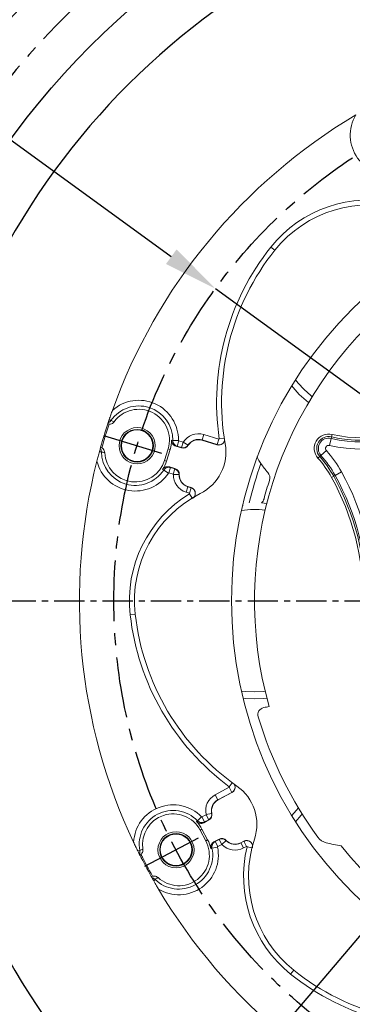
# Model space of a CAD drawing. Extents: x 0 to 4012, y -20 to 2864.
# Drawn here: x 379 to 516, y 1071 to 1478 of the extents above; entities that cross this region are included whole.
import ezdxf

# ---------------------------------------------------------------- set-up
doc = ezdxf.new("R2010")
doc.units = 0
doc.header["$LTSCALE"] = 10
doc.header["$MEASUREMENT"] = 0
doc.linetypes.add('CENTER', pattern=[2, 1.25, -0.25, 0.25, -0.25])
doc.layers.get('0').update_dxf_attribs({"linetype": 'CONTINUOUS'})
doc.layers.get('DEFPOINTS').update_dxf_attribs({"linetype": 'CONTINUOUS'})
doc.layers.add('1', color=1, linetype='CENTER')
doc.layers.add('DIM', color=6, linetype='CONTINUOUS')
doc.styles.add('GHS', font='romans', dxfattribs={"bigfont": 'ghs'})
doc.dimstyles.new('A1', dxfattribs={"dimtxt": 5, "dimasz": 3.5, "dimexe": 2, "dimexo": 0.7, "dimgap": 2, "dimtad": 1, "dimtoh": 1, "dimdsep": 46, "dimtxsty": 'Standard', "dimcen": 0, "dimclrd": 2, "dimclre": 2, "dimclrt": 6, "dimaunit": 1, "dimadec": 0, "dimazin": 0, "dimtp": 0.02, "dimtfac": 0.65, "dimtdec": 3, "dimtmove": 0, "dimatfit": 3, "dimfxl": 1, "dimtolj": 1, "dimarcsym": 0})

# ---------------------------------------------------------------- blocks, each defined once
blk = doc.blocks.new('*D139')
at = {"layer": 'DEFPOINTS', "color": 0, "transparency": 16777216}
for p in [(459.4, 1367.03), (813.76, 1109.26)]:
    blk.add_point(p, dxfattribs=at)
at = {"layer": 'DIM', "color": 2, "lineweight": -2, "transparency": 16777216}
for p, q in [((144.59, 1468.62), (319.74, 1468.62)), ((319.74, 1468.62), (441.2, 1380.27)), ((813.76, 1109.26), (459.4, 1367.03)), ((831.95, 1096.02), (850.15, 1082.78))]:
    blk.add_line(p, q, dxfattribs=at)
at = {"layer": 'DIM', "color": 2, "transparency": 16777216}
for points in [[(443.41, 1383.3), (439, 1377.23), (459.4, 1367.03)], [(834.16, 1099.05), (829.75, 1092.99), (813.76, 1109.26)]]:
    blk.add_solid(points, dxfattribs=at)
at = {"layer": 'DIM', "color": 6, "transparency": 16777216, "insert": (224.54, 1488.12), "char_height": 23, "attachment_point": 5, "style": 'GHS'}
blk.add_mtext('\\A1;PCD438.2', dxfattribs=at)
blk = doc.blocks.new('*D164')
at = {"layer": 'DEFPOINTS', "color": 0, "transparency": 16777216}
for p in [(695.99, 1452.55), (705.27, 1442.74)]:
    blk.add_point(p, dxfattribs=at)
at = {"layer": 'DIM', "color": 2, "lineweight": -2, "transparency": 16777216}
for p, q in [((114.86, 1663.79), (496.34, 1663.79)), ((496.34, 1663.79), (680.54, 1468.9)), ((705.27, 1442.74), (695.99, 1452.55)), ((720.72, 1426.39), (736.18, 1410.04))]:
    blk.add_line(p, q, dxfattribs=at)
at = {"layer": 'DIM', "color": 2, "transparency": 16777216}
for points in [[(683.26, 1471.48), (677.81, 1466.33), (695.99, 1452.55)], [(723.45, 1428.96), (718, 1423.81), (705.27, 1442.74)]]:
    blk.add_solid(points, dxfattribs=at)
at = {"layer": 'DIM', "color": 6, "transparency": 16777216, "insert": (301.6, 1685.48), "char_height": 23, "attachment_point": 5, "style": 'GHS'}
blk.add_mtext("\\A1;8-%%C13.5 HOLE THRU'", dxfattribs=at)
blk = doc.blocks.new('*D170')
at = {"layer": 'DEFPOINTS', "color": 0, "transparency": 16777216}
for p in [(856.42, 1497.15), (416.74, 979.14)]:
    blk.add_point(p, dxfattribs=at)
at = {"layer": 'DIM', "color": 2, "lineweight": -2, "transparency": 16777216}
for p, q in [((897.38, 1545.41), (870.98, 1514.3)), ((1087.19, 1545.41), (897.38, 1545.41)), ((416.74, 979.14), (856.42, 1497.15)), ((402.18, 961.98), (387.62, 944.83))]:
    blk.add_line(p, q, dxfattribs=at)
at = {"layer": 'DIM', "color": 2, "transparency": 16777216}
for points in [[(868.12, 1516.73), (873.84, 1511.88), (856.42, 1497.15)], [(399.32, 964.41), (405.04, 959.56), (416.74, 979.14)]]:
    blk.add_solid(points, dxfattribs=at)
at = {"layer": 'DIM', "color": 6, "transparency": 16777216, "insert": (996.28, 1564.91), "char_height": 23, "attachment_point": 5, "style": 'GHS'}
blk.add_mtext('\\A1;PCD679.45', dxfattribs=at)

msp = doc.modelspace()

# ---------------------------------------------------------------- linework, layer by layer
at = {"color": 8, "linetype": 'Continuous', "lineweight": 0}
for p, q in [((482.33528386, 1384.21657756), (483.95903304, 1382.9211467)), ((415.5693538, 1313.02654833), (416.24727456, 1312.55835893)), ((454.59854428, 1306.79705952), (453.91157542, 1304.55008563)), ((454.59854428, 1306.79705952), (460.84946731, 1304.88596057)), ((507.22598092, 1305.2075656), (507.38473449, 1305.87476866)), ((507.61607009, 1306.84701651), (507.38473449, 1305.87476866)), ((444.13983485, 1304.35641466), (441.79902026, 1304.39014106)), ((444.24631302, 1304.21074958), (443.55934416, 1301.96377568)), ((445.3909623, 1301.40379382), (443.55934416, 1301.96377568)), ((444.24631302, 1304.21074958), (446.07793116, 1303.65076772)), ((445.3909623, 1301.40379382), (445.36191897, 1301.30879737)), ((446.07793116, 1303.65076772), (445.3909623, 1301.40379382)), ((446.13589509, 1303.67217128), (448.11831172, 1302.41088533)), ((448.11831172, 1302.41088533), (448.20212335, 1302.35756131)), ((453.91157542, 1304.55008563), (453.88253209, 1304.45508918)), ((460.16249845, 1302.63898667), (453.91157542, 1304.55008563)), ((460.84946731, 1304.88596057), (460.16249845, 1302.63898667)), ((461.04173845, 1305.05155341), (463.09625237, 1305.35761728)), ((507.22598092, 1305.2075656), (506.53197414, 1302.29082208)), ((412.30276451, 1299.65644791), (411.47893454, 1299.64738978)), ((439.86143359, 1300.899081), (440.69809184, 1300.6432889)), ((501.7690273, 1297.08820874), (502.51720658, 1297.75078687)), ((503.03064306, 1298.20547974), (502.51720658, 1297.75078687)), ((503.03064306, 1298.20547974), (505.27518092, 1300.19321413)), ((438.39957507, 1296.11755722), (439.23623332, 1295.86176512)), ((438.05373121, 1292.13985255), (440.01321401, 1290.8588461)), ((440.86991216, 1293.16703998), (440.1829433, 1290.92006608)), ((442.01456144, 1290.36008422), (440.1829433, 1290.92006608)), ((440.86991216, 1293.16703998), (442.7015303, 1292.60705812)), ((442.7015303, 1292.60705812), (442.01456144, 1290.36008422)), ((444.39944702, 1290.24702698), (442.050647, 1290.30992685)), ((442.7015303, 1292.60705812), (442.73057363, 1292.70205457)), ((444.39944702, 1290.24702698), (444.49874842, 1290.24436773)), ((507.4426467, 1289.06433827), (508.31673361, 1289.54885255)), ((508.91657393, 1289.88134948), (508.31673361, 1289.54885255)), ((508.91657393, 1289.88134948), (511.53883467, 1291.33489234)), ((448.00605467, 1285.23399761), (447.3190858, 1282.98702371)), ((448.00605467, 1285.23399761), (448.035098, 1285.32899406)), ((448.00605467, 1285.23399761), (449.37554228, 1284.81530323)), ((448.68857342, 1282.56832933), (447.3190858, 1282.98702371)), ((449.37554228, 1284.81530323), (448.68857342, 1282.56832933)), ((449.80206949, 1280.52195619), (448.72267159, 1282.29666819)), ((426.28614118, 1232.59891846), (424.22196918, 1232.36676236)), ((459.35299873, 1158.01005951), (465.12441983, 1161.07877854)), ((466.22750997, 1159.00416772), (465.12441983, 1161.07877854)), ((466.37962512, 1163.00100715), (465.14328423, 1161.33182659)), ((460.45608887, 1155.93544869), (459.35299873, 1158.01005951)), ((466.22750997, 1159.00416772), (460.45608887, 1155.93544869)), ((460.45608887, 1155.93544869), (460.50272477, 1155.84773932)), ((452.00431687, 1147.25748091), (453.68337091, 1148.88883861)), ((453.86166311, 1148.86112929), (455.55277969, 1149.76031193)), ((454.96475325, 1146.78651847), (453.86166311, 1148.86112929)), ((456.65586983, 1147.6857011), (454.96475325, 1146.78651847)), ((456.65586983, 1147.6857011), (455.55277969, 1149.76031193)), ((457.87227586, 1150.3263496), (455.57863178, 1149.81643321)), ((456.65586983, 1147.6857011), (456.70250573, 1147.59799174)), ((457.87227586, 1150.3263496), (457.96924541, 1150.3479076)), ((453.10278844, 1143.418848), (453.87526749, 1143.8295824)), ((455.45014625, 1139.00411004), (456.2226253, 1139.41484443)), ((459.28326911, 1138.6645714), (460.97438569, 1139.56375403)), ((460.97438569, 1139.56375403), (460.9277498, 1139.6514634)), ((460.97438569, 1139.56375403), (462.07747584, 1137.48914321)), ((463.84378814, 1139.09556843), (462.13845879, 1137.47919293)), ((463.84378814, 1139.09556843), (463.91588521, 1139.16390475)), ((469.93879193, 1138.1010781), (471.20322754, 1138.77339044)), ((471.20322754, 1138.77339044), (472.30631768, 1136.69877962)), ((428.16070197, 1134.9654705), (427.35027971, 1134.81716803)), ((458.01825966, 1135.94689955), (460.30963159, 1136.42665478)), ((459.28326911, 1138.6645714), (460.38635926, 1136.58996057)), ((462.07747584, 1137.48914321), (460.38635926, 1136.58996057)), ((469.93879193, 1138.1010781), (469.89215603, 1138.18878746)), ((469.93879193, 1138.1010781), (471.04188207, 1136.02646727)), ((472.30631768, 1136.69877962), (471.04188207, 1136.02646727)), ((474.54068263, 1136.03913591), (472.52252216, 1136.53079723)), ((434.49454094, 1123.05325192), (433.91841025, 1122.4643111)), ((491.79911521, 1085.5241586), (490.50368434, 1083.90040942))]:
    msp.add_line(p, q, dxfattribs=at)
at = {"color": 7, "linetype": 'Continuous', "lineweight": 15}
for p, q in [((414.94184304, 1311.14836369), (415.47480587, 1311.0534228)), ((412.50390855, 1301.3360555), (412.00897207, 1301.55537497)), ((445.36191897, 1301.30879737), (443.06203504, 1302.01194245)), ((460.07350595, 1302.56231852), (453.88253209, 1304.45508918)), ((439.86143359, 1300.899081), (438.39957507, 1296.11755722)), ((439.23623332, 1295.86176512), (440.69809184, 1300.6432889)), ((440.4306897, 1293.40519965), (442.73057363, 1292.70205457)), ((448.035098, 1285.32899406), (449.3620083, 1284.92331687)), ((478.42762211, 1278.54228769), (480.67151227, 1278.32106768)), ((466.21879534, 1158.88702795), (460.50272477, 1155.84773932)), ((456.70250573, 1147.59799174), (454.57904355, 1146.46892686)), ((453.10278844, 1143.418848), (455.45014625, 1139.00411004)), ((456.2226253, 1139.41484443), (453.87526749, 1143.8295824)), ((458.80428761, 1138.52239853), (460.9277498, 1139.6514634)), ((469.89215603, 1138.18878746), (471.11728039, 1138.84019764)), ((428.23463969, 1133.04537383), (428.67863467, 1133.35510212)), ((433.44910933, 1124.38314416), (432.94405411, 1124.1882535))]:
    msp.add_line(p, q, dxfattribs=at)
at = {"color": 7, "linetype": 'Continuous', "lineweight": 15, "flags": 128}
for points in [[(494.09555177, 1323.34906086), (491.53969833, 1326.15658454), (490.97563337, 1326.85332711)], [(497.92493814, 1319.97452241), (496.90307544, 1320.79320742), (494.09555177, 1323.34906086)], [(475.57756818, 1197.64269373), (471.78508785, 1197.82065146), (470.89356229, 1197.9144687)], [(480.67151227, 1197.96431978), (479.3700485, 1197.82065146), (475.57756818, 1197.64269373)], [(490.97563337, 1149.43206035), (492.78470821, 1151.56253089), (493.74418089, 1152.58059069)]]:
    msp.add_lwpolyline(points, dxfattribs=at)
at = {"color": 8, "linetype": 'Continuous', "lineweight": 0, "flags": 128}
for points in [[(496.09489734, 1325.34840644), (493.64827143, 1328.04374865), (492.56948647, 1329.41794939)], [(499.39441588, 1322.41476933), (498.79023956, 1322.90178053), (496.09489734, 1325.34840644)], [(441.28730948, 1304.4331287), (441.72264445, 1304.3965819), (441.79902026, 1304.39014106)], [(443.55934416, 1301.96377568), (443.39662068, 1301.9795338), (443.06203504, 1302.01194245)], [(460.07350595, 1302.56231852), (460.1370239, 1302.61704485), (460.16249845, 1302.63898667)], [(440.4306897, 1293.40519965), (440.72619645, 1293.24496972), (440.86991216, 1293.16703998)], [(438.05373121, 1292.13985255), (437.83660359, 1292.26113505), (437.60546536, 1292.39035922)], [(449.37554228, 1284.81530323), (449.37165788, 1284.84626586), (449.3620083, 1284.92331687)], [(475.57756818, 1200.47019536), (471.94164765, 1200.64606435), (470.20712482, 1200.85495484)], [(479.9850748, 1200.7289126), (479.2134887, 1200.64606435), (475.57756818, 1200.47019536)], [(466.21879534, 1158.88702795), (466.22501195, 1158.97063929), (466.22750997, 1159.00416772)], [(451.61208585, 1146.9260436), (451.94575665, 1147.20802942), (452.00431687, 1147.25748091)], [(492.56948647, 1146.86743807), (494.8390101, 1149.61887837), (495.26917317, 1150.08482923)], [(454.96475325, 1146.78651847), (454.8385477, 1146.68259826), (454.57904355, 1146.46892686)], [(471.20322754, 1138.77339044), (471.17858697, 1138.79253764), (471.11728039, 1138.84019764)], [(458.01825966, 1135.94689955), (457.77896757, 1135.87912682), (457.52415288, 1135.80706269)], [(458.80428761, 1138.52239853), (459.12654211, 1138.61805369), (459.28326911, 1138.6645714)]]:
    msp.add_lwpolyline(points, dxfattribs=at)
msp.add_circle((636.57756818, 1238.14269373), 323.825)
at = {"color": 7, "linetype": 'Continuous', "lineweight": 15}
for centre, radius in [((636.57756818, 1238.14269373), 170.49780026), ((427.07510376, 1302.19402494), 7.46917808), ((427.07510376, 1302.19402494), 6.75), ((427.07510376, 1302.19402494), 6.5), ((443.14582427, 1135.29321111), 7.46917808), ((443.14582427, 1135.29321111), 6.75), ((443.14582427, 1135.29321111), 6.5)]:
    msp.add_circle(centre, radius, dxfattribs=at)
for radius, start, end in [(355.5, 294.8422594234, 245.1577405766), (301.5, 305.7319534759, 234.2680465241)]:
    msp.add_arc((636.57756818, 1238.14269373), radius, start, end)
for centre, radius, start, end in [((636.57756818, 1238.14269373), 233.35, 120.696300704, 160.303699296), ((522.7333764, 1351.9868855), 49.60219974, 71.8946400069, 141.4170531429), ((562.60038879, 1320.18089042), 100.60219974, 141.4170531429, 189.8370407545), ((636.57756818, 1238.14269373), 161, 128.9718644353, 195.7229557298), ((427.78212541, 1304.59209612), 12.631233, 343, 143.6917538949), ((636.57756818, 1238.14269373), 233.35, 161.7683823742, 164.2316176258), ((636.57756818, 1238.14269373), 232.81410162, 161.749539047, 164.250460953), ((427.78212541, 1304.59209612), 13.50611963, 343, 359.3256114343), ((446.09284824, 1303.69955926), 2.5, 253.0000000001, 327.5339900466), ((452.42067357, 1299.6735654), 5, 73.0000000001, 147.5339900466), ((444.36467019, 1299.67930884), 19.39780026, 296.8952542007, 9.8370407545), ((426.32026688, 1299.81057234), 12.631233, 182.3082461051, 343), ((636.57756818, 1238.14269373), 233.35, 165.696300704, 205.3036992959), ((426.32026688, 1299.81057234), 13.50611963, 326.6743885658, 343), ((507.37756818, 1314.3891058), 35.10726104, 213.9210257353, 221.4639765744), ((441.99964437, 1290.31129268), 2.5, 358.4660099535, 73.0000000001), ((449.49695652, 1290.11051784), 5, 178.4660099535, 253.0000000001), ((478.52673924, 1288.89636821), 3.39273896, 342.197007879, 41.4639765744), ((636.57756818, 1238.14269373), 162.60726104, 162.197007879, 164.9890438946), ((475.57756818, 1238.14269373), 49.60219974, 116.8952542007, 186.417053143), ((476.24209952, 1281.13731537), 3.39273896, 310.1039578663, 344.9890438946), ((526.25803779, 1243.84269373), 100.60219974, 186.417053143, 234.8370407544), ((479.99850191, 1191.07629374), 3, 101.3188910362, 196.7303526692), ((470.57756818, 1238.14269373), 45, 281.3188910362, 284.1806470475), ((636.57756818, 1238.14269373), 166.5, 196.7303526692, 215.9121853847), ((457.14956674, 1145.74060797), 19.39780026, 341.8952542007, 54.8370407544), ((462.85008259, 1151.43300136), 5, 118, 192.5339900466), ((441.95007167, 1137.48884331), 12.631233, 27.9999999999, 188.6917538949), ((441.95007167, 1137.48884331), 13.50611963, 27.9999999999, 44.3256114342), ((455.52882682, 1149.80536072), 2.5, 298, 12.5339900466), ((444.29742949, 1133.07410534), 12.631233, 227.3082461052, 27.9999999999), ((444.29742949, 1133.07410534), 13.50611963, 11.6743885659, 27.9999999999), ((462.1014287, 1137.44409442), 2.5, 43.4660099534, 118), ((467.54479822, 1142.60352543), 5, 223.4660099534, 298), ((522.7333764, 1124.29850196), 49.60219974, 161.8952542007, 231.417053143), ((506.58590326, 1144.00228236), 6, 215.9121853847, 256.3237595825), ((526.68289874, 1226.59229854), 91, 256.3237595825, 260.3363840987), ((636.57756818, 1238.14269373), 161, 218.9718644353, 285.7229557298), ((636.57756818, 1238.14269373), 233.35, 206.7683823743, 209.2316176259), ((636.57756818, 1238.14269373), 232.81410162, 206.7495390469, 209.250460953), ((636.57756818, 1238.14269373), 233.35, 210.6963007039, 250.303699296), ((554.53937149, 1164.16551435), 100.60219974, 231.417053143, 279.8370407545)]:
    msp.add_arc(centre, radius, start, end, dxfattribs=at)
at = {"color": 8, "linetype": 'Continuous', "lineweight": 0}
for centre, radius, start, end in [((531.50897979, 1430.42283242), 16.3594072, 149.2107527283, 281.8254590344), ((522.7333764, 1351.9868855), 51.67938594, 76.3083926066, 141.4170531429), ((562.60038879, 1320.18089042), 102.67938594, 141.4170531429, 188.4731208206), ((427.78212541, 1304.59209612), 14.01834966, 359.1745409655, 145.3700501132), ((427.78212541, 1304.59209612), 16.3594072, 359.1745409655, 131.7892472718), ((519.1978425, 1355.52241941), 51.71953193, 256.615978849, 315), ((519.1978425, 1355.52241941), 51.03370205, 256.615978849, 315), ((519.1978425, 1355.52241941), 50.03431123, 256.615978849, 315), ((519.1978425, 1355.52241941), 54.71770441, 256.615978849, 315), ((452.42067357, 1299.6735654), 7.44897909, 73.0000000001, 147.5339900466), ((506.23515271, 1301.04335303), 5.96568877, 76.615978849, 221.527695682), ((506.23515271, 1301.04335303), 4.96629795, 76.615978849, 221.527695682), ((446.09284824, 1303.69955926), 2.400663, 253.0000000001, 327.5339900466), ((446.09284824, 1303.69955926), 0.05102091, 253.0000000001, 327.5339900465), ((452.42067357, 1299.6735654), 5.099337, 73.0000000001, 147.5339900466), ((506.23515271, 1301.04335303), 4.28046807, 76.615978849, 221.527695682), ((506.23515271, 1301.04335303), 1.28229559, 76.615978849, 221.527695682), ((426.32026688, 1299.81057234), 14.01834966, 180.6299498867, 326.8254590345), ((468.0547506, 1267.23127094), 46.03370205, 29, 41.527695682), ((468.0547506, 1267.23127094), 46.71953193, 29, 41.527695682), ((468.0547506, 1267.23127094), 49.71770441, 29, 41.527695682), ((426.32026688, 1299.81057234), 16.3594072, 194.2107527283, 326.8254590345), ((636.57756818, 1238.14269373), 168.16324256, 160.3116579779, 166.0920099103), ((468.0547506, 1267.23127094), 45.03431123, 29, 41.527695682), ((441.99964437, 1290.31129268), 0.05102091, 358.4660099535, 73.0000000002), ((449.49695652, 1290.11051784), 7.44897909, 178.4660099535, 253.0000000001), ((441.99964437, 1290.31129268), 2.400663, 358.4660099535, 73.0000000001), ((449.49695652, 1290.11051784), 5.099337, 178.4660099535, 253.0000000001), ((415.57756818, 1238.14269373), 106.03370205, 0, 29), ((415.57756818, 1238.14269373), 106.71953193, 0, 29), ((415.57756818, 1238.14269373), 109.71770441, 0, 29), ((415.57756818, 1238.14269373), 105.03431123, 0, 29), ((475.57756818, 1238.14269373), 51.67938594, 121.3083926067, 186.417053143), ((475.57756818, 1238.14269373), 37.67249837, 83.2812735751, 98.1957821791), ((526.25803779, 1243.84269373), 102.67938594, 186.417053143, 233.4731208204), ((462.85008259, 1151.43300136), 7.44897909, 118, 192.5339900466), ((462.85008259, 1151.43300136), 5.099337, 118, 192.5339900466), ((441.95007167, 1137.48884331), 16.3594072, 44.1745409654, 176.7892472716), ((441.95007167, 1137.48884331), 14.01834966, 44.1745409654, 190.3700501133), ((455.52882682, 1149.80536072), 0.05102091, 298.0000000003, 12.5339900467), ((455.52882682, 1149.80536072), 2.400663, 298, 12.5339900466), ((462.1014287, 1137.44409442), 2.400663, 43.4660099534, 118), ((467.54479822, 1142.60352543), 5.099337, 223.4660099534, 298), ((444.29742949, 1133.07410534), 14.01834966, 225.6299498866, 11.8254590344), ((444.29742949, 1133.07410534), 16.3594072, 239.2107527284, 11.8254590344), ((462.1014287, 1137.44409442), 0.05102091, 43.4660099534, 117.9999999998), ((467.54479822, 1142.60352543), 7.44897909, 223.4660099534, 298), ((522.7333764, 1124.29850196), 51.67938594, 166.3083926065, 231.417053143), ((554.53937149, 1164.16551435), 102.67938594, 231.417053143, 278.4731208206)]:
    msp.add_arc(centre, radius, start, end, dxfattribs=at)
at = {"color": 7, "linetype": 'Continuous', "lineweight": 15}
for points, knots in [([(416.88033825, 1316.78968772), (416.66072119, 1316.17200295), (416.2104573, 1314.90561157), (415.78651662, 1313.66304879), (415.5693538, 1313.02654833)], [0, 0, 0, 0, 0.4877518693, 1, 1, 1, 1]), ([(415.10757675, 1311.64960087), (415.07461476, 1311.55011264), (414.98155948, 1311.26924658), (414.9574272, 1311.19579639), (414.94184304, 1311.14836369)], [0, 0, 0, 0, 0.3542194721, 1, 1, 1, 1]), ([(415.5693538, 1313.02654833), (415.5091372, 1312.84838725), (415.38864265, 1312.49188358), (415.24019824, 1312.04830336), (415.13712647, 1311.73866794), (415.11697118, 1311.67791703), (415.10757675, 1311.64960087)], [0, 0, 0, 0, 0.2498977037, 0.5000500266, 0.7669719881, 1, 1, 1, 1]), ([(415.47480587, 1311.0534228), (415.54487053, 1311.05222297), (415.89694585, 1311.04619381), (416.52765939, 1311.18673909), (417.1859293, 1311.5747419), (417.48550325, 1311.93120926), (417.60333383, 1312.07141755)], [0, 0, 0, 0, 0.0858619703, 0.4314569313, 0.7763765673, 1, 1, 1, 1]), ([(412.00897207, 1301.55537497), (412.00262122, 1301.532928), (411.98509963, 1301.47099821), (411.91241972, 1301.21216824), (411.86608326, 1301.04715341)], [0, 0, 0, 0, 0.3624585239, 1, 1, 1, 1]), ([(443.06203504, 1302.01194245), (442.79962755, 1302.12109395), (442.27478828, 1302.33940705), (441.68619806, 1302.97289795), (441.33714877, 1303.69898029), (441.30266122, 1304.20699271), (441.28730948, 1304.4331287)], [0, 0, 0, 0, 0.2632885836, 0.5266015444, 0.7892720157, 1, 1, 1, 1]), ([(463.24179968, 1304.43337971), (463.16652715, 1304.18029098), (463.01075696, 1303.65654511), (462.45628993, 1303.01653342), (461.72783982, 1302.58054667), (460.8900494, 1302.39598367), (460.34343696, 1302.50733193), (460.07350595, 1302.56231852)], [0, 0, 0, 0, 0.19040373, 0.3940245381, 0.5976722272, 0.8013203916, 1, 1, 1, 1]), ([(462.52583014, 1303.13784762), (462.29807285, 1302.97710129), (461.84027799, 1302.65399927), (460.9910604, 1302.47410559), (460.43869263, 1302.58402494), (460.16249845, 1302.63898667)], [0, 0, 0, 0, 0.331114961, 0.6655450069, 1, 1, 1, 1]), ([(411.47893454, 1299.64738978), (411.30811143, 1299.01712673), (410.96472721, 1297.75018818), (410.62978687, 1296.44860042), (410.46146906, 1295.79451263)], [0, 0, 0, 0, 0.4974693096, 1, 1, 1, 1]), ([(411.86608326, 1301.04715341), (411.85710001, 1301.01507982), (411.83913537, 1300.95093925), (411.74880068, 1300.62705377), (411.62569199, 1300.18298654), (411.52637018, 1299.82050791), (411.47893454, 1299.64738978)], [0, 0, 0, 0, 0.2503981899, 0.5007448595, 0.7615580335, 1, 1, 1, 1]), ([(413.69928276, 1299.30184188), (413.6597443, 1299.58071245), (413.58067206, 1300.13842065), (413.14065468, 1300.86008819), (412.70970409, 1301.18222347), (412.50390855, 1301.3360555)], [0, 0, 0, 0, 0.3431955211, 0.686350508, 1, 1, 1, 1]), ([(476.60226862, 1297.58776019), (476.61019846, 1297.56461095), (476.62602443, 1297.51841092), (476.81496421, 1297.15164513), (477.16158105, 1296.52477868), (477.6630369, 1295.68155852), (478.06432551, 1295.07228123), (478.24529775, 1294.79751073)], [0, 0, 0, 0, 0.1543318795, 0.3080073011, 0.5177784367, 0.7825288064, 1, 1, 1, 1]), ([(437.60546536, 1292.39035922), (437.78271681, 1292.60977066), (438.13720643, 1293.0485771), (438.90588749, 1293.43259621), (439.70246336, 1293.56524237), (440.20412589, 1293.45499171), (440.4306897, 1293.40519965)], [0, 0, 0, 0, 0.2612933941, 0.5225672048, 0.7843789715, 1, 1, 1, 1]), ([(449.3620083, 1284.92331687), (449.62276958, 1284.81468868), (450.14429077, 1284.59743287), (450.73394624, 1283.96641823), (451.09233134, 1283.19333827), (451.1723019, 1282.33929509), (450.9637606, 1281.51257404), (450.52920537, 1280.82909508), (450.11478004, 1280.52929035), (449.92850342, 1280.39453359)], [0, 0, 0, 0, 0.1466779814, 0.293355188, 0.4400514998, 0.5867694621, 0.7334950494, 0.880210889, 1, 1, 1, 1]), ([(449.37554228, 1284.81530323), (449.58910069, 1284.7309993), (450.06500964, 1284.54313035), (450.64509368, 1283.98770776), (451.0285606, 1283.34398903), (451.07445424, 1282.89677458), (451.09157, 1282.72998866)], [0, 0, 0, 0, 0.2387997606, 0.5321585865, 0.8255213782, 1, 1, 1, 1]), ([(470.84763336, 1277.44395543), (470.83923253, 1277.44284086), (470.74422608, 1277.43023589), (470.71444035, 1277.42346453), (470.68728839, 1277.41729191)], [0, 0, 0, 0, 0.0884237721, 1, 1, 1, 1]), ([(467.13607726, 1162.45038999), (467.2618123, 1162.21820352), (467.52201041, 1161.73771311), (467.58249961, 1160.8930891), (467.37569679, 1160.0697079), (466.91379525, 1159.34679486), (466.44854678, 1159.03901662), (466.21879534, 1158.88702795)], [0, 0, 0, 0, 0.19040373, 0.3940245381, 0.5976722272, 0.8013203916, 1, 1, 1, 1]), ([(467.5459092, 1161.02812292), (467.49852147, 1160.75338211), (467.40327627, 1160.2011771), (466.929981, 1159.47346074), (466.4616728, 1159.16060262), (466.22750997, 1159.00416772)], [0, 0, 0, 0, 0.3311367346, 0.6655558941, 1, 1, 1, 1]), ([(454.57904355, 1146.46892686), (454.31631167, 1146.36055852), (453.79082358, 1146.14381178), (452.92668175, 1146.17556136), (452.16644888, 1146.44216399), (451.78284347, 1146.77699663), (451.61208585, 1146.9260436)], [0, 0, 0, 0, 0.2632885836, 0.5266015444, 0.7892720157, 1, 1, 1, 1]), ([(471.11728039, 1138.84019764), (471.3784782, 1138.94777199), (471.90087242, 1139.1629201), (472.76401653, 1139.13367476), (473.56408314, 1138.84044121), (474.2245306, 1138.29308921), (474.66164969, 1137.56104818), (474.83766535, 1136.77047862), (474.75661635, 1136.2654417), (474.7201863, 1136.03843682)], [0, 0, 0, 0, 0.1466779814, 0.293355188, 0.4400514998, 0.5867694621, 0.7334950494, 0.880210889, 1, 1, 1, 1]), ([(471.20322754, 1138.77339044), (471.41384803, 1138.86478717), (471.88320989, 1139.06846222), (472.68613424, 1139.08590034), (473.41246153, 1138.9018758), (473.76113943, 1138.61810124), (473.89117529, 1138.51227042)], [0, 0, 0, 0, 0.2388004991, 0.5321602322, 0.8255239312, 1, 1, 1, 1]), ([(425.61634432, 1138.40511541), (425.90262931, 1137.80299585), (426.47974812, 1136.58918956), (427.05858173, 1135.41093752), (427.35027971, 1134.81716803)], [0, 0, 0, 0, 0.4960590259, 1, 1, 1, 1]), ([(427.35027971, 1134.81716803), (427.43367904, 1134.64860957), (427.60056269, 1134.31132089), (427.80925523, 1133.89269625), (427.95531778, 1133.6008682), (427.98402322, 1133.54365888), (427.99740291, 1133.51699347)], [0, 0, 0, 0, 0.2498977037, 0.5000500266, 0.7669719881, 1, 1, 1, 1]), ([(428.67863467, 1133.35510212), (428.72902627, 1133.4037969), (428.98224437, 1133.64848849), (429.32884568, 1134.19385083), (429.51995337, 1134.93367736), (429.47972366, 1135.39756862), (429.46390023, 1135.58002965)], [0, 0, 0, 0, 0.0858619703, 0.4314569313, 0.7763765673, 1, 1, 1, 1]), ([(457.52415288, 1135.80706269), (457.49434126, 1136.08754571), (457.43472027, 1136.64849074), (457.70671734, 1137.46357284), (458.17618654, 1138.12063205), (458.60887451, 1138.39740203), (458.80428761, 1138.52239853)], [0, 0, 0, 0, 0.2612933941, 0.5225672048, 0.7843789715, 1, 1, 1, 1]), ([(427.99740291, 1133.51699347), (428.04444406, 1133.42333702), (428.17724634, 1133.1589347), (428.21211937, 1133.08993348), (428.23463969, 1133.04537383)], [0, 0, 0, 0, 0.3542194721, 1, 1, 1, 1]), ([(432.94405411, 1124.1882535), (432.95543579, 1124.16789036), (432.98683712, 1124.11170975), (433.11846509, 1123.87729687), (433.20238338, 1123.72784894)], [0, 0, 0, 0, 0.3624585239, 1, 1, 1, 1]), ([(433.20238338, 1123.72784894), (433.21871071, 1123.69881738), (433.25136203, 1123.64076022), (433.41650738, 1123.34786233), (433.64345933, 1122.94680839), (433.82953931, 1122.62026617), (433.91841025, 1122.4643111)], [0, 0, 0, 0, 0.2503981899, 0.5007448595, 0.7615580335, 1, 1, 1, 1]), ([(435.73277278, 1123.78999512), (435.5076236, 1123.95922848), (435.05735183, 1124.29767521), (434.23591655, 1124.49683195), (433.70340443, 1124.41988791), (433.44910933, 1124.38314416)], [0, 0, 0, 0, 0.3431955211, 0.686350508, 1, 1, 1, 1]), ([(433.91841025, 1122.4643111), (434.32190539, 1121.76158823), (434.97654283, 1120.62147859), (435.6608315, 1119.46436782), (435.92334907, 1119.02045881)], [0, 0, 0, 0, 0.6163642926, 1, 1, 1, 1])]:
    msp.add_open_spline(points, degree=3, knots=knots, dxfattribs=at)
at = {"color": 8, "linetype": 'Continuous', "lineweight": 0}
for points, knots in [([(416.24727456, 1312.55835893), (416.11788426, 1312.39647324), (415.81251581, 1312.01441379), (415.37613645, 1311.75651504), (415.11170785, 1311.65124547), (415.10757675, 1311.64960087)], [0, 0, 0, 0, 0.4198783874, 0.9909368993, 1, 1, 1, 1]), ([(416.24727456, 1312.55835893), (416.46251998, 1312.48182072), (416.9140314, 1312.3212697), (417.36654396, 1312.15724701), (417.60333383, 1312.07141755)], [0, 0, 0, 0, 0.4767219928, 1, 1, 1, 1]), ([(443.55934416, 1301.96377568), (443.3432389, 1302.05004049), (442.86695472, 1302.24016343), (442.28516117, 1302.79853696), (441.86838206, 1303.54743758), (441.82214867, 1304.10914501), (441.79902026, 1304.39014106)], [0, 0, 0, 0, 0.2168650234, 0.4779586637, 0.738847051, 1, 1, 1, 1]), ([(444.13983485, 1304.35641466), (444.14124562, 1304.33955001), (444.14406707, 1304.30582197), (444.16929955, 1304.26086494), (444.20448121, 1304.22735168), (444.23325194, 1304.21593323), (444.24631302, 1304.21074958)], [0, 0, 0, 0, 0.260759925, 0.5215004324, 0.7827750334, 1, 1, 1, 1]), ([(460.84946731, 1304.88596057), (460.86608582, 1304.88261508), (460.89932273, 1304.87592414), (460.94980801, 1304.88752476), (460.99366061, 1304.91397566), (461.02598421, 1304.9537104), (461.04434923, 1305.00166555), (461.04260099, 1305.03507172), (461.04173845, 1305.05155341)], [0, 0, 0, 0, 0.1673699011, 0.3347387655, 0.5021323061, 0.6695479373, 0.8369639387, 1, 1, 1, 1]), ([(411.86608326, 1301.04715341), (411.97532098, 1300.86280592), (412.22833949, 1300.43581672), (412.2757965, 1299.9388533), (412.30276451, 1299.65644791)], [0, 0, 0, 0, 0.4317380661, 1, 1, 1, 1]), ([(413.69928276, 1299.30184188), (413.45497983, 1299.36309725), (412.98810959, 1299.48015809), (412.52401067, 1299.59953724), (412.30276451, 1299.65644791)], [0, 0, 0, 0, 0.5232780072, 1, 1, 1, 1]), ([(438.05373121, 1292.13985255), (438.19367013, 1292.32086871), (438.5062415, 1292.72519131), (439.20067499, 1293.13449489), (440.03878678, 1293.33301381), (440.59298201, 1293.22234229), (440.86991216, 1293.16703998)], [0, 0, 0, 0, 0.2126602575, 0.4750037238, 0.7376605035, 1, 1, 1, 1]), ([(440.1829433, 1290.92006608), (440.16622832, 1290.92344084), (440.13279682, 1290.93019066), (440.0822657, 1290.91842719), (440.04042285, 1290.89395544), (440.02162584, 1290.86970044), (440.01321401, 1290.8588461)], [0, 0, 0, 0, 0.2627547856, 0.5255338901, 0.7876720552, 1, 1, 1, 1]), ([(448.72267159, 1282.29666819), (448.73622114, 1282.30685039), (448.76332018, 1282.32721474), (448.78824506, 1282.37264484), (448.79761755, 1282.4229051), (448.78960279, 1282.47374387), (448.76521948, 1282.51871647), (448.72985128, 1282.55197842), (448.70135873, 1282.56326484), (448.68857342, 1282.56832933)], [0, 0, 0, 0, 0.1467317058, 0.2934626362, 0.4402126867, 0.586984391, 0.7337637044, 0.8805332421, 1, 1, 1, 1]), ([(465.12441983, 1161.07877854), (465.1385365, 1161.08816399), (465.16676976, 1161.10693482), (465.19426537, 1161.15083618), (465.20657023, 1161.20054827), (465.20132976, 1161.2515012), (465.18040638, 1161.29839665), (465.15554846, 1161.32078218), (465.14328423, 1161.33182659)], [0, 0, 0, 0, 0.1673699011, 0.3347387655, 0.5021323061, 0.6695479373, 0.8369639387, 1, 1, 1, 1]), ([(454.96475325, 1146.78651847), (454.75094532, 1146.69470741), (454.27972433, 1146.49236085), (453.47350445, 1146.47580039), (452.64924442, 1146.71064577), (452.21936534, 1147.07514096), (452.00431687, 1147.25748091)], [0, 0, 0, 0, 0.2168650234, 0.4779586637, 0.738847051, 1, 1, 1, 1]), ([(453.68337091, 1148.88883861), (453.69629358, 1148.87791108), (453.72213797, 1148.85605682), (453.77176945, 1148.84210946), (453.82034409, 1148.84328919), (453.84876214, 1148.8555591), (453.86166311, 1148.86112929)], [0, 0, 0, 0, 0.260759925, 0.5215004324, 0.7827750334, 1, 1, 1, 1]), ([(428.16070197, 1134.9654705), (428.18367969, 1134.75950728), (428.2379084, 1134.27342234), (428.11170356, 1133.78249359), (427.99916113, 1133.52107751), (427.99740291, 1133.51699347)], [0, 0, 0, 0, 0.4198783874, 0.9909368993, 1, 1, 1, 1]), ([(428.16070197, 1134.9654705), (428.36702415, 1135.06355131), (428.79981765, 1135.26929138), (429.23577391, 1135.47328453), (429.46390023, 1135.58002965)], [0, 0, 0, 0, 0.4767219928, 1, 1, 1, 1]), ([(458.01825966, 1135.94689955), (457.98921367, 1136.17384906), (457.92433575, 1136.68076965), (458.12595304, 1137.46122961), (458.5782135, 1138.19423822), (459.04834529, 1138.50785685), (459.28326911, 1138.6645714)], [0, 0, 0, 0, 0.2126602575, 0.4750037238, 0.7376605035, 1, 1, 1, 1]), ([(460.38635926, 1136.58996057), (460.37215367, 1136.58052761), (460.34374118, 1136.56166082), (460.31632832, 1136.51761189), (460.30404509, 1136.47072038), (460.30790448, 1136.44027802), (460.30963159, 1136.42665478)], [0, 0, 0, 0, 0.2627547856, 0.5255338901, 0.7876720552, 1, 1, 1, 1]), ([(472.52252216, 1136.53079723), (472.52490324, 1136.54757812), (472.52966539, 1136.5811398), (472.515166, 1136.63088828), (472.48625399, 1136.673055), (472.44463826, 1136.70333615), (472.39559622, 1136.71789498), (472.34706737, 1136.71640563), (472.3189394, 1136.70423906), (472.30631768, 1136.69877962)], [0, 0, 0, 0, 0.1467317058, 0.2934626362, 0.4402126867, 0.586984391, 0.7337637044, 0.8805332421, 1, 1, 1, 1]), ([(433.20238338, 1123.72784894), (433.40997947, 1123.67473831), (433.89081753, 1123.55172246), (434.27578091, 1123.23387343), (434.49454094, 1123.05325192)], [0, 0, 0, 0, 0.4317380661, 1, 1, 1, 1]), ([(435.73277278, 1123.78999512), (435.51671045, 1123.66056095), (435.10380882, 1123.41320835), (434.69122752, 1123.16945467), (434.49454094, 1123.05325192)], [0, 0, 0, 0, 0.5232780072, 1, 1, 1, 1])]:
    msp.add_open_spline(points, degree=3, knots=knots, dxfattribs=at)
at = {"layer": '1', "ltscale": 2}
for p, q in [((413.18477718, 1306.44072395), (440.91761511, 1297.96194452)), ((430.32101048, 1128.47413666), (455.92649068, 1142.08881198))]:
    msp.add_line(p, q, dxfattribs=at)
at = {"layer": '1'}
msp.add_line((252.77274147, 1238.14269371), (1020.38239495, 1238.14269371), dxfattribs=at)
at = {"layer": '1', "ltscale": 2}
msp.add_circle((636.57756818, 1238.14269373), 219.1, dxfattribs=at)
msp.add_arc((636.57756818, 1238.14269373), 339.725, 202.6446955001, 199.3853009553, dxfattribs=at)

# ---------------------------------------------------------------- dimensions: what is measured, and where the dimension line sits
at = {"layer": 'DIM'}
for p1, p2, override, picture, middle in [((705.26543576, 1442.73954595), (695.99236308, 1452.55077029), {"dimtxt": 23, "dimasz": 22.5, "dimgap": 8, "dimpost": "8-%%C<> HOLE THRU'", "dimtxsty": 'GHS', "dimaunit": 0, "dimtp": 0.1, "dimtm": 0.1, "dimtfac": 0.8}, '*D164', (301.60153631, 1663.79010895)), ((416.73818749, 979.13743833), (856.41694886, 1497.14794913), {"dimtxt": 23, "dimasz": 22.5, "dimexe": 5, "dimgap": 8, "dimpost": 'PCD<>', "dimtxsty": 'GHS', "dimaunit": 0}, '*D170', (996.28416011, 1545.40813629)), ((813.75771877, 1109.25512935), (459.39741765, 1367.03025807), {"dimscale": 1, "dimtxt": 23, "dimasz": 22.5, "dimexe": 5, "dimgap": 8, "dimpost": 'PCD<>', "dimtxsty": 'GHS', "dimaunit": 0}, '*D139', (224.53844543, 1468.62349362))]:
    dim = msp.add_diameter_dim_2p(p1=p1, p2=p2, dimstyle='A1', override=override, dxfattribs=at)
    dim.commit()
    dim.dimension.update_dxf_attribs({"geometry": picture, "text_midpoint": middle, "dimtype": 163})

doc.saveas('drawing.dxf')
